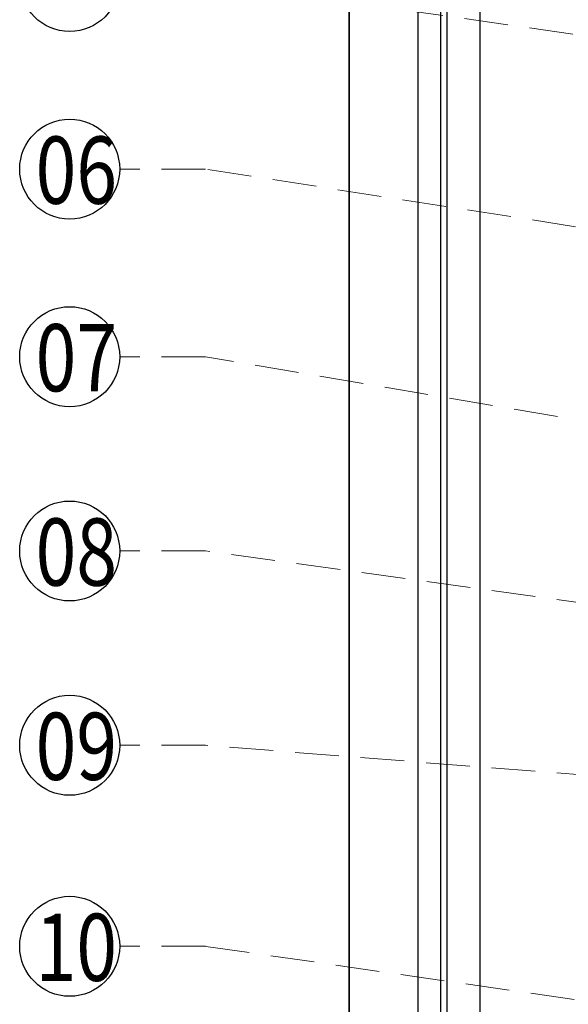
# Model space of a CAD drawing. Units: millimetres. Extents: x 2600 to 5120, y 2442 to 4224.
# Drawn here: x 2851 to 3010, y 3170 to 3456 of the extents above; entities that cross this region are included whole.
import ezdxf

# ---------------------------------------------------------------- set-up
doc = ezdxf.new("R2010")
doc.units = ezdxf.units.MM
doc.linetypes.add('HIDDEN', pattern=[9.525, 6.35, -3.175])
for name, color, linetype in [('H-06.木作(細線)', 8, 'Continuous'), ('IE-DIM', 3, 'Continuous'), ('文字', 2, 'Continuous')]:
    doc.layers.add(name, color=color, linetype=linetype)
doc.styles.add('1', font='SimSun.ttf')
doc.styles.add('CHINA', font='SIMPLEX.shx')
doc.dimstyles.new('DN-1', dxfattribs={"dimtxt": 2.6, "dimasz": 1, "dimexe": 1, "dimexo": 2, "dimgap": 0.5, "dimtad": 1, "dimdec": 0, "dimzin": 9, "dimdsep": 46, "dimtxsty": 'CHINA', "dimblk": 'ARCHTICK', "dimcen": 2, "dimdle": 1, "dimclrd": 5, "dimclre": 8, "dimclrt": 4, "dimadec": 1, "dimazin": 2, "dimtfac": 0.416667, "dimtdec": 0, "dimtix": 1, "dimtmove": 2, "dimatfit": 0, "dimldrblk": 'CCC', "dimfxl": 4, "dimfxlon": 1, "dimtzin": 0, "dimlwd": 25, "dimlwe": 25, "dimarcsym": 0})

# ---------------------------------------------------------------- blocks, each defined once
blk = doc.blocks.new('_ArchTick')
at = {"color": 0, "linetype": 'ByBlock', "const_width": 0.15}
blk.add_lwpolyline([(-0.5, -0.5), (0.5, 0.5)], dxfattribs=at)
blk = doc.blocks.new('CCC')
at = {"layer": 'IE-DIM', "color": 4, "linetype": 'Continuous', "const_width": 0.432}
blk.add_lwpolyline([(-1.763, 1.611), (-0.837, 0.007), (-1.763, -1.597)], dxfattribs=at)

msp = doc.modelspace()

# ---------------------------------------------------------------- linework, layer by layer
at = {"layer": 'H-06.木作(細線)', "color": 6}
for points in [[(3896.77, 3888.36), (3896.77, 2954.98), (2946.77, 2954.98), (2946.77, 3888.36)], [(2946.77, 3888.36), (2946.77, 2954.98), (4336.77, 2954.98), (4336.77, 3888.36)]]:
    msp.add_lwpolyline(points, dxfattribs=at)
at = {"layer": 'H-06.木作(細線)'}
for points in [[(3876.77, 3888.36), (3876.77, 2974.98), (2966.77, 2974.98), (2966.77, 3888.36)], [(3870.17, 3888.36), (3870.17, 2981.57), (2973.36, 2981.57), (2973.36, 3888.36)], [(3868.31, 3888.36), (3868.31, 2983.43), (2975.22, 2983.43), (2975.22, 3888.36)], [(3858.77, 3888.36), (3858.77, 2992.98), (2984.77, 2992.98), (2984.77, 3888.36)]]:
    msp.add_lwpolyline(points, dxfattribs=at)
at = {"layer": 'H-06.木作(細線)', "color": 8}
for centre in [(2865.71, 3466.93), (2865.71, 3412.52), (2865.71, 3358.1), (2865.71, 3301.74), (2865.71, 3245.38), (2865.71, 3187.07)]:
    msp.add_circle(centre, 14.5, dxfattribs=at)

# ---------------------------------------------------------------- texts
at = {"layer": '文字', "color": 7, "style": '1', "width": 0.8}
for s, p in [('06', (2855.82, 3402.47)), ('07', (2855.82, 3348.06)), ('08', (2855.82, 3291.69)), ('09', (2855.82, 3235.33)), ('10', (2855.82, 3177.03))]:
    msp.add_text(s, height=19.5, dxfattribs=at).set_placement(p)

# ---------------------------------------------------------------- leaders
at = {"layer": '文字', "color": 4, "linetype": 'HIDDEN', "ltscale": 2}
for points in [[(3772.85, 3424.4), (2905.08, 3525.24), (2880.21, 3525.24)], [(3313.35, 3408.4), (2905.08, 3466.93), (2880.21, 3466.93)], [(3050.15, 3389.96), (2905.08, 3412.52), (2880.21, 3412.52)], [(3326.47, 3286.56), (2905.08, 3358.1), (2880.21, 3358.1)], [(3227.19, 3257.15), (2905.08, 3301.74), (2880.21, 3301.74)], [(3551.49, 3194.47), (2905.08, 3245.38), (2880.21, 3245.38)], [(3332.61, 3125.44), (2905.08, 3187.07), (2880.21, 3187.07)]]:
    msp.add_leader(points, dimstyle='DN-1', override={"dimasz": 4, "dimtad": 0, "dimclrd": 8, "dimlwd": 15}, dxfattribs=at)

doc.saveas('drawing.dxf')
